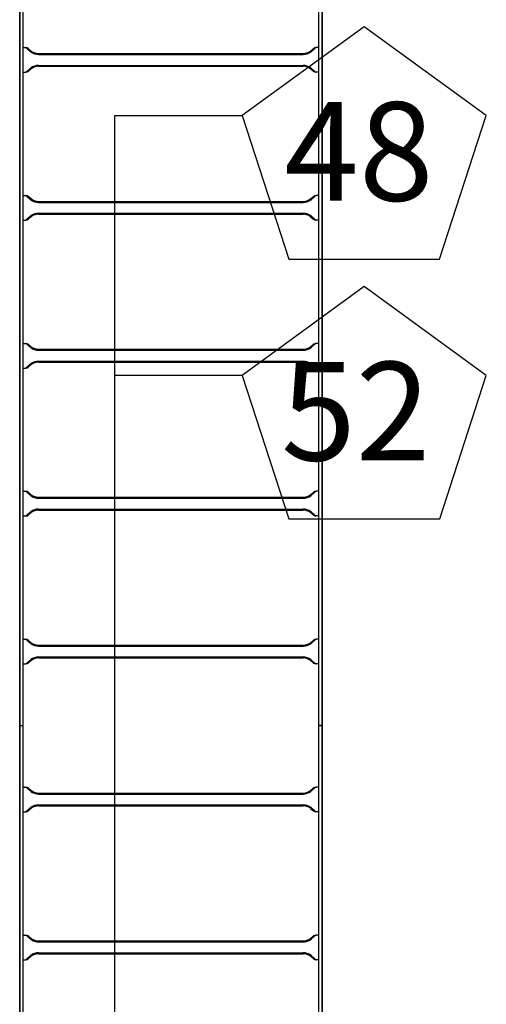
# Model space of a CAD drawing. Units: millimetres. Extents: x 525 to 612, y 986 to 1194.
# Drawn here: x 565 to 566, y 1030 to 1032 of the extents above; entities that cross this region are included whole.
import ezdxf

# ---------------------------------------------------------------- set-up
doc = ezdxf.new("R2010")
doc.units = ezdxf.units.MM
doc.header["$LTSCALE"] = 0.01
for name, color, linetype in [('IE-BPC-EXIST-PLANTA', 8, 'Continuous'), ('IE-BPC-TR-600E-EXIST-PLANTA', 9, 'Continuous'), ('IE-CABLES-TAG-CAMPO', 7, 'Continuous')]:
    doc.layers.add(name, color=color, linetype=linetype)
doc.styles.add('ROMANS', font='romans.shx', dxfattribs={"height": 0.25})

# ---------------------------------------------------------------- blocks, each defined once
blk = doc.blocks.new('A$C269147C7')
at = {"layer": 'IE-BPC-TR-600E-EXIST-PLANTA', "color": 8}
for p, q in [((0, 0.6067), (-3, 0.6067)), ((-3, 0.6067), (-3, 0.6)), ((0, 0.606), (-3, 0.606)), ((0, 0.6), (-3, 0.6)), ((-2.875, 0.6), (-2.875, 0.5942)), ((-2.825, 0.6), (-2.825, 0.5942)), ((-2.575, 0.6), (-2.575, 0.5942)), ((-2.525, 0.6), (-2.525, 0.5942)), ((-2.275, 0.6), (-2.275, 0.5942)), ((-2.225, 0.6), (-2.225, 0.5942)), ((-1.975, 0.6), (-1.975, 0.5942)), ((-1.925, 0.6), (-1.925, 0.5942)), ((-1.675, 0.6), (-1.675, 0.5942)), ((-1.625, 0.6), (-1.625, 0.5942)), ((-0.475, 0.6), (-0.475, 0.5942)), ((-0.425, 0.6), (-0.425, 0.5942)), ((-0.175, 0.6), (-0.175, 0.5942)), ((-0.125, 0.6), (-0.125, 0.5942)), ((0, 0.6067), (0, 0.6)), ((-2.8665, 0.5845), (-2.8733, 0.5922)), ((-2.868, 0.5832), (-2.8733, 0.5892)), ((-2.8335, 0.5845), (-2.8267, 0.5922)), ((-2.832, 0.5832), (-2.8267, 0.5892)), ((-2.5665, 0.5845), (-2.5733, 0.5922)), ((-2.568, 0.5832), (-2.5733, 0.5892)), ((-2.5335, 0.5845), (-2.5267, 0.5922)), ((-2.532, 0.5832), (-2.5267, 0.5892)), ((-2.2665, 0.5845), (-2.2733, 0.5922)), ((-2.268, 0.5832), (-2.2733, 0.5892)), ((-2.2335, 0.5845), (-2.2267, 0.5922)), ((-2.232, 0.5832), (-2.2267, 0.5892)), ((-1.9665, 0.5845), (-1.9733, 0.5922)), ((-1.968, 0.5832), (-1.9733, 0.5892)), ((-1.9335, 0.5845), (-1.9267, 0.5922)), ((-1.932, 0.5832), (-1.9267, 0.5892)), ((-1.6665, 0.5845), (-1.6733, 0.5922)), ((-1.668, 0.5832), (-1.6733, 0.5892)), ((-1.6335, 0.5845), (-1.6267, 0.5922)), ((-1.632, 0.5832), (-1.6267, 0.5892)), ((-0.4665, 0.5845), (-0.4733, 0.5922)), ((-0.468, 0.5832), (-0.4733, 0.5892)), ((-0.4335, 0.5845), (-0.4267, 0.5922)), ((-0.432, 0.5832), (-0.4267, 0.5892)), ((-0.1665, 0.5845), (-0.1733, 0.5922)), ((-0.168, 0.5832), (-0.1733, 0.5892)), ((-0.1335, 0.5845), (-0.1267, 0.5922)), ((-0.132, 0.5832), (-0.1267, 0.5892)), ((-2.863, 0.5682), (-2.863, 0.0318)), ((-2.861, 0.5682), (-2.861, 0.0318)), ((-2.839, 0.5682), (-2.839, 0.0318)), ((-2.837, 0.5682), (-2.837, 0.0318)), ((-2.563, 0.5682), (-2.563, 0.0318)), ((-2.561, 0.5682), (-2.561, 0.0318)), ((-2.539, 0.5682), (-2.539, 0.0318)), ((-2.537, 0.5682), (-2.537, 0.0318)), ((-2.263, 0.5682), (-2.263, 0.0318)), ((-2.261, 0.5682), (-2.261, 0.0318)), ((-2.239, 0.5682), (-2.239, 0.0318)), ((-2.237, 0.5682), (-2.237, 0.0318)), ((-1.963, 0.5682), (-1.963, 0.0318)), ((-1.961, 0.5682), (-1.961, 0.0318)), ((-1.939, 0.5682), (-1.939, 0.0318)), ((-1.937, 0.5682), (-1.937, 0.0318)), ((-1.663, 0.5682), (-1.663, 0.0318)), ((-1.661, 0.5682), (-1.661, 0.0318)), ((-1.639, 0.5682), (-1.639, 0.0318)), ((-1.637, 0.5682), (-1.637, 0.0318)), ((-0.463, 0.5682), (-0.463, 0.0318)), ((-0.461, 0.5682), (-0.461, 0.0318)), ((-0.439, 0.5682), (-0.439, 0.0318)), ((-0.437, 0.5682), (-0.437, 0.0318)), ((-0.163, 0.5682), (-0.163, 0.0318)), ((-0.161, 0.5682), (-0.161, 0.0318)), ((-0.139, 0.5682), (-0.139, 0.0318)), ((-0.137, 0.5682), (-0.137, 0.0318)), ((-3, 0), (-3, -0.0067)), ((-3, 0), (0, 0)), ((-2.875, 0), (-2.875, 0.0058)), ((-2.868, 0.0168), (-2.8733, 0.0108)), ((-2.8665, 0.0155), (-2.8733, 0.0078)), ((-2.8335, 0.0155), (-2.8267, 0.0078)), ((-2.832, 0.0168), (-2.8267, 0.0108)), ((-2.825, 0), (-2.825, 0.0058)), ((-2.575, 0), (-2.575, 0.0058)), ((-2.568, 0.0168), (-2.5733, 0.0108)), ((-2.5665, 0.0155), (-2.5733, 0.0078)), ((-2.5335, 0.0155), (-2.5267, 0.0078)), ((-2.532, 0.0168), (-2.5267, 0.0108)), ((-2.525, 0), (-2.525, 0.0058)), ((-2.275, 0), (-2.275, 0.0058)), ((-2.268, 0.0168), (-2.2733, 0.0108)), ((-2.2665, 0.0155), (-2.2733, 0.0078)), ((-2.2335, 0.0155), (-2.2267, 0.0078)), ((-2.232, 0.0168), (-2.2267, 0.0108)), ((-2.225, 0), (-2.225, 0.0058)), ((-1.975, 0), (-1.975, 0.0058)), ((-1.968, 0.0168), (-1.9733, 0.0108)), ((-1.9665, 0.0155), (-1.9733, 0.0078)), ((-1.9335, 0.0155), (-1.9267, 0.0078)), ((-1.932, 0.0168), (-1.9267, 0.0108)), ((-1.925, 0), (-1.925, 0.0058)), ((-1.675, 0), (-1.675, 0.0058)), ((-1.668, 0.0168), (-1.6733, 0.0108)), ((-1.6665, 0.0155), (-1.6733, 0.0078)), ((-1.6335, 0.0155), (-1.6267, 0.0078)), ((-1.632, 0.0168), (-1.6267, 0.0108)), ((-1.625, 0), (-1.625, 0.0058)), ((-0.475, 0), (-0.475, 0.0058)), ((-0.468, 0.0168), (-0.4733, 0.0108)), ((-0.4665, 0.0155), (-0.4733, 0.0078)), ((-0.4335, 0.0155), (-0.4267, 0.0078)), ((-0.432, 0.0168), (-0.4267, 0.0108)), ((-0.425, 0), (-0.425, 0.0058)), ((-0.175, 0), (-0.175, 0.0058)), ((-0.168, 0.0168), (-0.1733, 0.0108)), ((-0.1665, 0.0155), (-0.1733, 0.0078)), ((-0.1335, 0.0155), (-0.1267, 0.0078)), ((-0.132, 0.0168), (-0.1267, 0.0108)), ((-0.125, 0), (-0.125, 0.0058)), ((0, -0.0067), (0, 0)), ((0, -0.006), (-3, -0.006)), ((0, -0.0067), (-3, -0.0067))]:
    blk.add_line(p, q, dxfattribs=at)
for centre, radius, start, end in [((-2.8647, 0.5982), 0.0105, 190.6508, 214.7244), ((-2.8631, 0.5954), 0.0119, 185.068, 211.4557), ((-2.8894, 0.5677), 0.0264, 1.037, 35.8329), ((-2.8894, 0.5677), 0.0284, 1.0381, 35.833), ((-2.8106, 0.5677), 0.0284, 144.167, 178.9619), ((-2.8106, 0.5677), 0.0264, 144.1671, 178.963), ((-2.8353, 0.5982), 0.0105, 325.2756, 349.3492), ((-2.8369, 0.5954), 0.0119, 328.5443, 354.932), ((-2.5647, 0.5982), 0.0105, 190.6508, 214.7244), ((-2.5631, 0.5954), 0.0119, 185.068, 211.4557), ((-2.5894, 0.5677), 0.0264, 1.037, 35.8329), ((-2.5894, 0.5677), 0.0284, 1.0381, 35.833), ((-2.5106, 0.5677), 0.0284, 144.167, 178.9619), ((-2.5106, 0.5677), 0.0264, 144.1671, 178.963), ((-2.5353, 0.5982), 0.0105, 325.2756, 349.3492), ((-2.5369, 0.5954), 0.0119, 328.5443, 354.932), ((-2.2647, 0.5982), 0.0105, 190.6508, 214.7244), ((-2.2631, 0.5954), 0.0119, 185.068, 211.4557), ((-2.2894, 0.5677), 0.0264, 1.037, 35.8329), ((-2.2894, 0.5677), 0.0284, 1.0381, 35.833), ((-2.2106, 0.5677), 0.0284, 144.167, 178.9619), ((-2.2106, 0.5677), 0.0264, 144.1671, 178.963), ((-2.2353, 0.5982), 0.0105, 325.2756, 349.3492), ((-2.2369, 0.5954), 0.0119, 328.5443, 354.932), ((-1.9647, 0.5982), 0.0105, 190.6508, 214.7244), ((-1.9631, 0.5954), 0.0119, 185.068, 211.4557), ((-1.9894, 0.5677), 0.0264, 1.037, 35.8329), ((-1.9894, 0.5677), 0.0284, 1.0381, 35.833), ((-1.9106, 0.5677), 0.0284, 144.167, 178.9619), ((-1.9106, 0.5677), 0.0264, 144.1671, 178.963), ((-1.9353, 0.5982), 0.0105, 325.2756, 349.3492), ((-1.9369, 0.5954), 0.0119, 328.5443, 354.932), ((-1.6647, 0.5982), 0.0105, 190.6508, 214.7244), ((-1.6631, 0.5954), 0.0119, 185.068, 211.4557), ((-1.6894, 0.5677), 0.0264, 1.037, 35.8329), ((-1.6894, 0.5677), 0.0284, 1.0381, 35.833), ((-1.6106, 0.5677), 0.0284, 144.167, 178.9619), ((-1.6106, 0.5677), 0.0264, 144.1671, 178.963), ((-1.6353, 0.5982), 0.0105, 325.2756, 349.3492), ((-1.6369, 0.5954), 0.0119, 328.5443, 354.932), ((-0.4647, 0.5982), 0.0105, 190.6508, 214.7244), ((-0.4631, 0.5954), 0.0119, 185.068, 211.4557), ((-0.4894, 0.5677), 0.0264, 1.037, 35.8329), ((-0.4894, 0.5677), 0.0284, 1.0381, 35.833), ((-0.4106, 0.5677), 0.0284, 144.167, 178.9619), ((-0.4106, 0.5677), 0.0264, 144.1671, 178.963), ((-0.4353, 0.5982), 0.0105, 325.2756, 349.3492), ((-0.4369, 0.5954), 0.0119, 328.5443, 354.932), ((-0.1647, 0.5982), 0.0105, 190.6508, 214.7244), ((-0.1631, 0.5954), 0.0119, 185.068, 211.4557), ((-0.1894, 0.5677), 0.0264, 1.037, 35.8329), ((-0.1894, 0.5677), 0.0284, 1.0381, 35.833), ((-0.1106, 0.5677), 0.0284, 144.167, 178.9619), ((-0.1106, 0.5677), 0.0264, 144.1671, 178.963), ((-0.1353, 0.5982), 0.0105, 325.2756, 349.3492), ((-0.1369, 0.5954), 0.0119, 328.5443, 354.932), ((-2.8894, 0.0323), 0.0264, 324.1671, 358.963), ((-2.8894, 0.0323), 0.0284, 324.1671, 358.963), ((-2.8106, 0.0323), 0.0284, 181.037, 215.8329), ((-2.8106, 0.0323), 0.0264, 181.037, 215.8329), ((-2.5894, 0.0323), 0.0264, 324.1671, 358.963), ((-2.5894, 0.0323), 0.0284, 324.1671, 358.963), ((-2.5106, 0.0323), 0.0284, 181.037, 215.8329), ((-2.5106, 0.0323), 0.0264, 181.037, 215.8329), ((-2.2894, 0.0323), 0.0264, 324.1671, 358.963), ((-2.2894, 0.0323), 0.0284, 324.1671, 358.963), ((-2.2106, 0.0323), 0.0284, 181.037, 215.8329), ((-2.2106, 0.0323), 0.0264, 181.037, 215.8329), ((-1.9894, 0.0323), 0.0264, 324.1671, 358.963), ((-1.9894, 0.0323), 0.0284, 324.1671, 358.963), ((-1.9106, 0.0323), 0.0284, 181.037, 215.8329), ((-1.9106, 0.0323), 0.0264, 181.037, 215.8329), ((-1.6894, 0.0323), 0.0264, 324.1671, 358.963), ((-1.6894, 0.0323), 0.0284, 324.1671, 358.963), ((-1.6106, 0.0323), 0.0284, 181.037, 215.8329), ((-1.6106, 0.0323), 0.0264, 181.037, 215.8329), ((-0.4894, 0.0323), 0.0264, 324.1671, 358.963), ((-0.4894, 0.0323), 0.0284, 324.1671, 358.963), ((-0.4106, 0.0323), 0.0284, 181.037, 215.8329), ((-0.4106, 0.0323), 0.0264, 181.037, 215.8329), ((-0.1894, 0.0323), 0.0264, 324.1671, 358.963), ((-0.1894, 0.0323), 0.0284, 324.1671, 358.963), ((-0.1106, 0.0323), 0.0284, 181.037, 215.8329), ((-0.1106, 0.0323), 0.0264, 181.037, 215.8329), ((-2.8631, 0.0046), 0.0119, 148.5443, 174.932), ((-2.8647, 0.0018), 0.0105, 145.2756, 169.3492), ((-2.8369, 0.0046), 0.0119, 5.068, 31.4557), ((-2.8353, 0.0018), 0.0105, 10.6508, 34.7244), ((-2.5631, 0.0046), 0.0119, 148.5443, 174.932), ((-2.5647, 0.0018), 0.0105, 145.2756, 169.3492), ((-2.5369, 0.0046), 0.0119, 5.068, 31.4557), ((-2.5353, 0.0018), 0.0105, 10.6508, 34.7244), ((-2.2631, 0.0046), 0.0119, 148.5443, 174.932), ((-2.2647, 0.0018), 0.0105, 145.2756, 169.3492), ((-2.2369, 0.0046), 0.0119, 5.068, 31.4557), ((-2.2353, 0.0018), 0.0105, 10.6508, 34.7244), ((-1.9631, 0.0046), 0.0119, 148.5443, 174.932), ((-1.9647, 0.0018), 0.0105, 145.2756, 169.3492), ((-1.9369, 0.0046), 0.0119, 5.068, 31.4557), ((-1.9353, 0.0018), 0.0105, 10.6508, 34.7244), ((-1.6631, 0.0046), 0.0119, 148.5443, 174.932), ((-1.6647, 0.0018), 0.0105, 145.2756, 169.3492), ((-1.6369, 0.0046), 0.0119, 5.068, 31.4557), ((-1.6353, 0.0018), 0.0105, 10.6508, 34.7244), ((-0.4631, 0.0046), 0.0119, 148.5443, 174.932), ((-0.4647, 0.0018), 0.0105, 145.2756, 169.3492), ((-0.4369, 0.0046), 0.0119, 5.068, 31.4557), ((-0.4353, 0.0018), 0.0105, 10.6508, 34.7244), ((-0.1631, 0.0046), 0.0119, 148.5443, 174.932), ((-0.1647, 0.0018), 0.0105, 145.2756, 169.3492), ((-0.1369, 0.0046), 0.0119, 5.068, 31.4557), ((-0.1353, 0.0018), 0.0105, 10.6508, 34.7244)]:
    blk.add_arc(centre, radius, start, end, dxfattribs=at)
blk = doc.blocks.new('A$C10AE6845')
at = {"layer": 'IE-BPC-EXIST-PLANTA', "rotation": 90}
for p in [(8.8185, 41.3739), (8.8185, 38.3739)]:
    blk.add_blockref('A$C269147C7', p, dxfattribs=at)

msp = doc.modelspace()

# ---------------------------------------------------------------- linework, layer by layer
at = {"layer": 'IE-CABLES-TAG-CAMPO'}
for p, q in [((565.0566, 1031.3892), (565.0566, 1029.5019)), ((565.3154, 1031.3892), (565.0566, 1031.3892)), ((565.3154, 1030.8627), (565.0566, 1030.8627))]:
    msp.add_line(p, q, dxfattribs=at)
for points in [[(565.7159, 1031.0985), (565.8105, 1031.3895), (565.5629, 1031.5694), (565.3153, 1031.3895), (565.4099, 1031.0985)], [(565.716, 1030.5717), (565.8106, 1030.8627), (565.563, 1031.0426), (565.3154, 1030.8627), (565.41, 1030.5717)]]:
    msp.add_lwpolyline(points, close=True, dxfattribs=at)

# ---------------------------------------------------------------- block references
at = {"layer": 'IE-BPC-EXIST-PLANTA'}
msp.add_blockref('A$C10AE6845', (556.6523, 991.7786), dxfattribs=at)

# ---------------------------------------------------------------- texts
at = {"layer": 'IE-CABLES-TAG-CAMPO', "color": 0, "char_height": 0.2, "width": 0.327904, "attachment_point": 4, "style": 'ROMANS'}
for s, insert in [('48', (565.4008, 1031.2909)), ('52', (565.3944, 1030.7641))]:
    msp.add_mtext(s, dxfattribs=dict(at, insert=insert))

doc.saveas('drawing.dxf')
